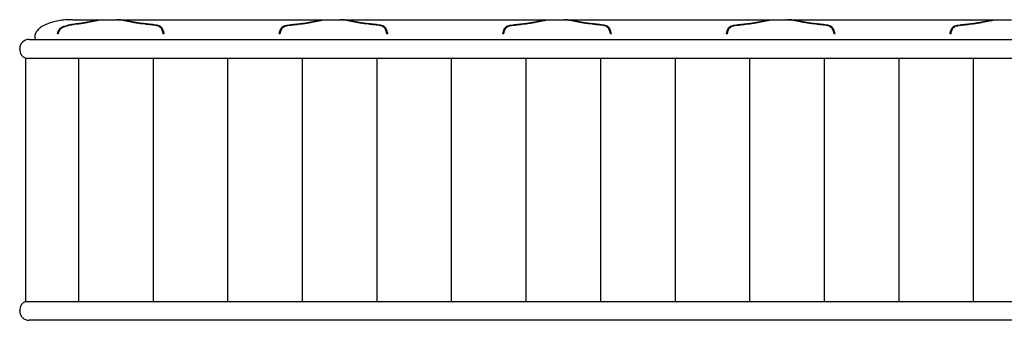
# Model space of a CAD drawing. Units: millimetres. Extents: x 31 to 533, y 18 to 391.
# Drawn here: x 330 to 435, y 108 to 140 of the extents above; entities that cross this region are included whole.
import ezdxf

# ---------------------------------------------------------------- set-up
doc = ezdxf.new("R2010")
doc.units = ezdxf.units.MM
doc.header["$LTSCALE"] = 15

# ---------------------------------------------------------------- blocks, each defined once
blk = doc.blocks.new('SW_HATCH_1')
at = {"color": 0, "linetype": 'Continuous', "lineweight": 25}
for p, q in [((0, 0), (0, -25.9)), ((7.9375, 0), (7.9375, -25.9)), ((15.875, 0), (15.875, -25.9)), ((23.8125, 0), (23.8125, -25.9)), ((31.75, 0), (31.75, -25.9)), ((39.6875, 0), (39.6875, -25.9)), ((47.625, 0), (47.625, -25.9)), ((55.5625, 0), (55.5625, -25.9)), ((63.5, 0), (63.5, -25.9)), ((71.4375, 0), (71.4375, -25.9)), ((79.375, 0), (79.375, -25.9)), ((87.3125, 0), (87.3125, -25.9)), ((95.25, 0), (95.25, -25.9)), ((103.1875, 0), (103.1875, -25.9)), ((111.125, 0), (111.125, -25.9)), ((119.0625, 0), (119.0625, -25.9)), ((127, 0), (127, -25.9)), ((134.9375, 0), (134.9375, -25.9)), ((142.875, 0), (142.875, -25.9)), ((150.8125, 0), (150.8125, -25.9)), ((158.75, 0), (158.75, -25.9)), ((166.6875, 0), (166.6875, -25.9)), ((174.625, 0), (174.625, -25.9)), ((182.5625, 0), (182.5625, -25.9)), ((190.5, 0), (190.5, -25.9))]:
    blk.add_line(p, q, dxfattribs=at)

msp = doc.modelspace()

# ---------------------------------------------------------------- linework, layer by layer
at = {"color": 7, "linetype": 'Continuous', "lineweight": 25}
for p, q in [((336.49, 139.86), (339.2, 139.86)), ((336.55, 139.86), (336.5, 139.86)), ((339.2, 139.86), (339.39, 139.86)), ((339.3, 139.86), (340.87, 139.86)), ((340.98, 139.86), (340.79, 139.86)), ((340.98, 139.86), (363, 139.86)), ((363, 139.86), (363.19, 139.86)), ((363.1, 139.86), (364.67, 139.86)), ((364.78, 139.86), (364.59, 139.86)), ((364.78, 139.86), (386.8, 139.86)), ((386.8, 139.86), (386.99, 139.86)), ((386.9, 139.86), (388.47, 139.86)), ((388.58, 139.86), (388.39, 139.86)), ((388.58, 139.86), (410.6, 139.86)), ((410.6, 139.86), (410.79, 139.86)), ((410.7, 139.86), (412.27, 139.86)), ((412.38, 139.86), (412.19, 139.86)), ((412.38, 139.86), (434.4, 139.86)), ((434.4, 139.86), (434.59, 139.86)), ((434.5, 139.86), (436.07, 139.86)), ((345.87, 138.36), (345.76, 138.36)), ((358.22, 138.36), (358.11, 138.36)), ((369.67, 138.36), (369.56, 138.36)), ((382.02, 138.36), (381.91, 138.36)), ((393.47, 138.36), (393.36, 138.36)), ((405.82, 138.36), (405.71, 138.36)), ((417.27, 138.36), (417.16, 138.36)), ((429.62, 138.36), (429.51, 138.36)), ((331.49, 137.76), (336.49, 137.76)), ((332.09, 138.06), (332.09, 137.76)), ((336.49, 137.76), (527.49, 137.76)), ((330.49, 136.67), (330.49, 136.76)), ((331.09, 135.76), (336.49, 135.76)), ((331.09, 135.76), (331.09, 109.86)), ((336.49, 135.76), (527.49, 135.76)), ((331.09, 109.86), (336.49, 109.86)), ((336.49, 109.86), (527.49, 109.86)), ((330.49, 108.86), (330.49, 108.94)), ((336.49, 107.86), (331.49, 107.86)), ((527.49, 107.86), (336.49, 107.86))]:
    msp.add_line(p, q, dxfattribs=at)
for centre, start, end in [((331.49, 136.76), 90, 180), ((331.49, 136.67), 180, 246.4218), ((331.49, 108.94), 113.5782, 180), ((331.49, 108.86), 180, 270)]:
    msp.add_arc(centre, 1, start, end, dxfattribs=at)
for points, knots in [([(336.09, 139.86), (335.85, 139.86), (335.61, 139.85), (335.11, 139.81), (334.86, 139.78), (334.37, 139.69), (334.13, 139.63), (333.67, 139.5), (333.45, 139.42), (333.06, 139.24), (332.89, 139.15), (332.59, 138.94), (332.47, 138.83), (332.27, 138.61), (332.2, 138.5), (332.11, 138.27), (332.09, 138.16), (332.09, 138.06)], [0, 0, 0, 0, 0.125, 0.125, 0.25, 0.25, 0.375, 0.375, 0.5, 0.5, 0.625, 0.625, 0.75, 0.75, 0.875, 0.875, 1, 1, 1, 1]), ([(335.2, 139.16), (335.4, 139.23), (335.62, 139.29), (336.05, 139.38), (336.27, 139.41), (336.49, 139.44)], [0, 0, 0, 0, 0.5, 0.5, 1, 1, 1, 1]), ([(335.22, 139.11), (335.32, 139.15), (335.43, 139.18), (335.64, 139.24), (335.74, 139.27), (336.06, 139.34), (336.27, 139.37), (336.49, 139.4)], [0, 0, 0, 0, 0.25, 0.25, 0.5, 0.5, 1, 1, 1, 1]), ([(336.09, 139.86), (336.09, 139.86), (336.09, 139.86), (336.09, 139.86), (336.09, 139.86), (336.09, 139.86), (336.1, 139.86), (336.1, 139.86), (336.11, 139.86), (336.12, 139.86), (336.15, 139.86), (336.2, 139.86), (336.26, 139.86), (336.32, 139.86), (336.37, 139.86), (336.41, 139.86), (336.45, 139.86), (336.47, 139.86), (336.49, 139.86)], [0, 0, 0, 0, 0.031531, 0.062837, 0.093994, 0.125078, 0.156164, 0.187331, 0.218653, 0.250207, 0.37507, 0.500036, 0.6249, 0.749866, 0.812686, 0.874908, 0.937142, 1, 1, 1, 1]), ([(336.52, 139.44), (336.68, 139.46), (336.83, 139.48), (337.13, 139.52), (337.27, 139.54), (337.48, 139.57), (337.55, 139.59), (337.68, 139.61), (337.75, 139.62), (337.94, 139.66), (338.06, 139.68), (338.29, 139.73), (338.4, 139.75), (338.56, 139.77), (338.61, 139.78), (338.7, 139.8), (338.75, 139.81), (338.87, 139.83), (338.95, 139.84), (339.09, 139.85), (339.15, 139.86), (339.2, 139.86)], [0, 0, 0, 0, 0.125, 0.125, 0.25, 0.25, 0.3125, 0.3125, 0.375, 0.375, 0.5, 0.5, 0.625, 0.625, 0.6875, 0.6875, 0.75, 0.75, 0.875, 0.875, 1, 1, 1, 1]), ([(336.55, 139.4), (336.71, 139.42), (336.87, 139.44), (337.17, 139.49), (337.32, 139.51), (337.54, 139.55), (337.61, 139.56), (337.75, 139.59), (337.82, 139.6), (338.02, 139.64), (338.14, 139.67), (338.38, 139.72), (338.49, 139.74), (338.7, 139.78), (338.8, 139.8), (338.97, 139.83), (339.05, 139.84), (339.19, 139.85), (339.25, 139.86), (339.3, 139.86)], [0, 0, 0, 0, 0.125, 0.125, 0.25, 0.25, 0.3125, 0.3125, 0.375, 0.375, 0.5, 0.5, 0.625, 0.625, 0.75, 0.75, 0.875, 0.875, 1, 1, 1, 1]), ([(343.63, 139.4), (343.46, 139.42), (343.31, 139.44), (343, 139.49), (342.85, 139.51), (342.64, 139.55), (342.56, 139.56), (342.42, 139.59), (342.36, 139.6), (342.16, 139.64), (342.03, 139.67), (341.79, 139.72), (341.68, 139.74), (341.47, 139.78), (341.37, 139.8), (341.2, 139.83), (341.12, 139.84), (340.98, 139.85), (340.92, 139.86), (340.87, 139.86)], [0, 0, 0, 0, 0.125, 0.125, 0.25, 0.25, 0.3125, 0.3125, 0.375, 0.375, 0.5, 0.5, 0.625, 0.625, 0.75, 0.75, 0.875, 0.875, 1, 1, 1, 1]), ([(343.65, 139.44), (343.5, 139.46), (343.34, 139.48), (343.05, 139.52), (342.9, 139.54), (342.7, 139.57), (342.63, 139.59), (342.49, 139.61), (342.43, 139.62), (342.23, 139.66), (342.11, 139.68), (341.88, 139.73), (341.77, 139.75), (341.62, 139.77), (341.57, 139.78), (341.47, 139.8), (341.43, 139.81), (341.3, 139.83), (341.22, 139.84), (341.09, 139.85), (341.03, 139.86), (340.98, 139.86)], [0, 0, 0, 0, 0.125, 0.125, 0.25, 0.25, 0.3125, 0.3125, 0.375, 0.375, 0.5, 0.5, 0.625, 0.625, 0.6875, 0.6875, 0.75, 0.75, 0.875, 0.875, 1, 1, 1, 1]), ([(360.32, 139.44), (360.48, 139.46), (360.63, 139.48), (360.93, 139.52), (361.07, 139.54), (361.28, 139.57), (361.35, 139.59), (361.48, 139.61), (361.55, 139.62), (361.74, 139.66), (361.86, 139.68), (362.09, 139.73), (362.2, 139.75), (362.36, 139.77), (362.41, 139.78), (362.5, 139.8), (362.55, 139.81), (362.67, 139.83), (362.75, 139.84), (362.89, 139.85), (362.95, 139.86), (363, 139.86)], [0, 0, 0, 0, 0.125, 0.125, 0.25, 0.25, 0.3125, 0.3125, 0.375, 0.375, 0.5, 0.5, 0.625, 0.625, 0.6875, 0.6875, 0.75, 0.75, 0.875, 0.875, 1, 1, 1, 1]), ([(360.35, 139.4), (360.51, 139.42), (360.67, 139.44), (360.97, 139.49), (361.12, 139.51), (361.34, 139.55), (361.41, 139.56), (361.55, 139.59), (361.62, 139.6), (361.82, 139.64), (361.94, 139.67), (362.18, 139.72), (362.29, 139.74), (362.5, 139.78), (362.6, 139.8), (362.77, 139.83), (362.85, 139.84), (362.99, 139.85), (363.05, 139.86), (363.1, 139.86)], [0, 0, 0, 0, 0.125, 0.125, 0.25, 0.25, 0.3125, 0.3125, 0.375, 0.375, 0.5, 0.5, 0.625, 0.625, 0.75, 0.75, 0.875, 0.875, 1, 1, 1, 1]), ([(367.43, 139.4), (367.26, 139.42), (367.11, 139.44), (366.8, 139.49), (366.65, 139.51), (366.44, 139.55), (366.36, 139.56), (366.22, 139.59), (366.16, 139.6), (365.96, 139.64), (365.83, 139.67), (365.59, 139.72), (365.48, 139.74), (365.27, 139.78), (365.17, 139.8), (365, 139.83), (364.92, 139.84), (364.78, 139.85), (364.72, 139.86), (364.67, 139.86)], [0, 0, 0, 0, 0.125, 0.125, 0.25, 0.25, 0.3125, 0.3125, 0.375, 0.375, 0.5, 0.5, 0.625, 0.625, 0.75, 0.75, 0.875, 0.875, 1, 1, 1, 1]), ([(367.45, 139.44), (367.3, 139.46), (367.14, 139.48), (366.85, 139.52), (366.7, 139.54), (366.5, 139.57), (366.43, 139.59), (366.29, 139.61), (366.23, 139.62), (366.03, 139.66), (365.91, 139.68), (365.68, 139.73), (365.57, 139.75), (365.42, 139.77), (365.37, 139.78), (365.27, 139.8), (365.23, 139.81), (365.1, 139.83), (365.02, 139.84), (364.89, 139.85), (364.83, 139.86), (364.78, 139.86)], [0, 0, 0, 0, 0.125, 0.125, 0.25, 0.25, 0.3125, 0.3125, 0.375, 0.375, 0.5, 0.5, 0.625, 0.625, 0.6875, 0.6875, 0.75, 0.75, 0.875, 0.875, 1, 1, 1, 1]), ([(384.12, 139.44), (384.28, 139.46), (384.43, 139.48), (384.73, 139.52), (384.87, 139.54), (385.08, 139.57), (385.15, 139.59), (385.28, 139.61), (385.35, 139.62), (385.54, 139.66), (385.66, 139.68), (385.89, 139.73), (386, 139.75), (386.16, 139.77), (386.21, 139.78), (386.3, 139.8), (386.35, 139.81), (386.47, 139.83), (386.55, 139.84), (386.69, 139.85), (386.75, 139.86), (386.8, 139.86)], [0, 0, 0, 0, 0.125, 0.125, 0.25, 0.25, 0.3125, 0.3125, 0.375, 0.375, 0.5, 0.5, 0.625, 0.625, 0.6875, 0.6875, 0.75, 0.75, 0.875, 0.875, 1, 1, 1, 1]), ([(384.15, 139.4), (384.31, 139.42), (384.47, 139.44), (384.77, 139.49), (384.92, 139.51), (385.14, 139.55), (385.21, 139.56), (385.35, 139.59), (385.42, 139.6), (385.62, 139.64), (385.74, 139.67), (385.98, 139.72), (386.09, 139.74), (386.3, 139.78), (386.4, 139.8), (386.57, 139.83), (386.65, 139.84), (386.79, 139.85), (386.85, 139.86), (386.9, 139.86)], [0, 0, 0, 0, 0.125, 0.125, 0.25, 0.25, 0.3125, 0.3125, 0.375, 0.375, 0.5, 0.5, 0.625, 0.625, 0.75, 0.75, 0.875, 0.875, 1, 1, 1, 1]), ([(391.23, 139.4), (391.06, 139.42), (390.91, 139.44), (390.6, 139.49), (390.45, 139.51), (390.24, 139.55), (390.16, 139.56), (390.02, 139.59), (389.96, 139.6), (389.76, 139.64), (389.63, 139.67), (389.39, 139.72), (389.28, 139.74), (389.07, 139.78), (388.97, 139.8), (388.8, 139.83), (388.72, 139.84), (388.58, 139.85), (388.52, 139.86), (388.47, 139.86)], [0, 0, 0, 0, 0.125, 0.125, 0.25, 0.25, 0.3125, 0.3125, 0.375, 0.375, 0.5, 0.5, 0.625, 0.625, 0.75, 0.75, 0.875, 0.875, 1, 1, 1, 1]), ([(391.25, 139.44), (391.1, 139.46), (390.94, 139.48), (390.65, 139.52), (390.5, 139.54), (390.3, 139.57), (390.23, 139.59), (390.09, 139.61), (390.03, 139.62), (389.83, 139.66), (389.71, 139.68), (389.48, 139.73), (389.37, 139.75), (389.22, 139.77), (389.17, 139.78), (389.07, 139.8), (389.03, 139.81), (388.9, 139.83), (388.82, 139.84), (388.69, 139.85), (388.63, 139.86), (388.58, 139.86)], [0, 0, 0, 0, 0.125, 0.125, 0.25, 0.25, 0.3125, 0.3125, 0.375, 0.375, 0.5, 0.5, 0.625, 0.625, 0.6875, 0.6875, 0.75, 0.75, 0.875, 0.875, 1, 1, 1, 1]), ([(407.92, 139.44), (408.08, 139.46), (408.23, 139.48), (408.53, 139.52), (408.67, 139.54), (408.88, 139.57), (408.95, 139.59), (409.08, 139.61), (409.15, 139.62), (409.34, 139.66), (409.46, 139.68), (409.69, 139.73), (409.8, 139.75), (409.96, 139.77), (410.01, 139.78), (410.1, 139.8), (410.15, 139.81), (410.27, 139.83), (410.35, 139.84), (410.49, 139.85), (410.55, 139.86), (410.6, 139.86)], [0, 0, 0, 0, 0.125, 0.125, 0.25, 0.25, 0.3125, 0.3125, 0.375, 0.375, 0.5, 0.5, 0.625, 0.625, 0.6875, 0.6875, 0.75, 0.75, 0.875, 0.875, 1, 1, 1, 1]), ([(407.95, 139.4), (408.11, 139.42), (408.27, 139.44), (408.57, 139.49), (408.72, 139.51), (408.94, 139.55), (409.01, 139.56), (409.15, 139.59), (409.22, 139.6), (409.42, 139.64), (409.54, 139.67), (409.78, 139.72), (409.89, 139.74), (410.1, 139.78), (410.2, 139.8), (410.37, 139.83), (410.45, 139.84), (410.59, 139.85), (410.65, 139.86), (410.7, 139.86)], [0, 0, 0, 0, 0.125, 0.125, 0.25, 0.25, 0.3125, 0.3125, 0.375, 0.375, 0.5, 0.5, 0.625, 0.625, 0.75, 0.75, 0.875, 0.875, 1, 1, 1, 1]), ([(415.03, 139.4), (414.86, 139.42), (414.71, 139.44), (414.4, 139.49), (414.25, 139.51), (414.04, 139.55), (413.96, 139.56), (413.82, 139.59), (413.76, 139.6), (413.56, 139.64), (413.43, 139.67), (413.19, 139.72), (413.08, 139.74), (412.87, 139.78), (412.77, 139.8), (412.6, 139.83), (412.52, 139.84), (412.38, 139.85), (412.32, 139.86), (412.27, 139.86)], [0, 0, 0, 0, 0.125, 0.125, 0.25, 0.25, 0.3125, 0.3125, 0.375, 0.375, 0.5, 0.5, 0.625, 0.625, 0.75, 0.75, 0.875, 0.875, 1, 1, 1, 1]), ([(415.05, 139.44), (414.9, 139.46), (414.74, 139.48), (414.45, 139.52), (414.3, 139.54), (414.1, 139.57), (414.03, 139.59), (413.89, 139.61), (413.83, 139.62), (413.63, 139.66), (413.51, 139.68), (413.28, 139.73), (413.17, 139.75), (413.02, 139.77), (412.97, 139.78), (412.87, 139.8), (412.83, 139.81), (412.7, 139.83), (412.62, 139.84), (412.49, 139.85), (412.43, 139.86), (412.38, 139.86)], [0, 0, 0, 0, 0.125, 0.125, 0.25, 0.25, 0.3125, 0.3125, 0.375, 0.375, 0.5, 0.5, 0.625, 0.625, 0.6875, 0.6875, 0.75, 0.75, 0.875, 0.875, 1, 1, 1, 1]), ([(431.72, 139.44), (431.88, 139.46), (432.03, 139.48), (432.33, 139.52), (432.47, 139.54), (432.68, 139.57), (432.75, 139.59), (432.88, 139.61), (432.95, 139.62), (433.14, 139.66), (433.26, 139.68), (433.49, 139.73), (433.6, 139.75), (433.76, 139.77), (433.81, 139.78), (433.9, 139.8), (433.95, 139.81), (434.07, 139.83), (434.15, 139.84), (434.29, 139.85), (434.35, 139.86), (434.4, 139.86)], [0, 0, 0, 0, 0.125, 0.125, 0.25, 0.25, 0.3125, 0.3125, 0.375, 0.375, 0.5, 0.5, 0.625, 0.625, 0.6875, 0.6875, 0.75, 0.75, 0.875, 0.875, 1, 1, 1, 1]), ([(431.75, 139.4), (431.91, 139.42), (432.07, 139.44), (432.37, 139.49), (432.52, 139.51), (432.74, 139.55), (432.81, 139.56), (432.95, 139.59), (433.02, 139.6), (433.22, 139.64), (433.34, 139.67), (433.58, 139.72), (433.69, 139.74), (433.9, 139.78), (434, 139.8), (434.17, 139.83), (434.25, 139.84), (434.39, 139.85), (434.45, 139.86), (434.5, 139.86)], [0, 0, 0, 0, 0.125, 0.125, 0.25, 0.25, 0.3125, 0.3125, 0.375, 0.375, 0.5, 0.5, 0.625, 0.625, 0.75, 0.75, 0.875, 0.875, 1, 1, 1, 1]), ([(334.51, 138.36), (334.53, 138.46), (334.56, 138.54), (334.61, 138.67), (334.63, 138.71), (334.68, 138.78), (334.71, 138.82), (334.76, 138.89), (334.79, 138.92), (334.86, 138.98), (334.9, 139), (334.97, 139.06), (335.02, 139.08), (335.1, 139.12), (335.15, 139.14), (335.2, 139.16)], [0, 0, 0, 0, 0.25, 0.25, 0.375, 0.375, 0.5, 0.5, 0.625, 0.625, 0.75, 0.75, 0.875, 0.875, 1, 1, 1, 1]), ([(334.6, 138.36), (334.62, 138.45), (334.64, 138.53), (334.69, 138.65), (334.71, 138.68), (334.75, 138.75), (334.78, 138.79), (334.83, 138.85), (334.86, 138.88), (334.92, 138.94), (334.95, 138.96), (335.02, 139.01), (335.06, 139.03), (335.14, 139.07), (335.18, 139.09), (335.22, 139.11)], [0, 0, 0, 0, 0.25, 0.25, 0.375, 0.375, 0.5, 0.5, 0.625, 0.625, 0.75, 0.75, 0.875, 0.875, 1, 1, 1, 1]), ([(345.61, 138.85), (345.58, 138.9), (345.55, 138.95), (345.49, 139.01), (345.47, 139.03), (345.42, 139.07), (345.39, 139.09), (345.31, 139.14), (345.25, 139.17), (345.14, 139.2), (345.11, 139.21), (345.03, 139.23), (344.99, 139.23), (344.95, 139.24)], [0, 0, 0, 0, 0.25, 0.25, 0.375, 0.375, 0.5, 0.5, 0.75, 0.75, 0.875, 0.875, 1, 1, 1, 1]), ([(345.7, 138.88), (345.67, 138.94), (345.64, 138.99), (345.57, 139.06), (345.54, 139.08), (345.49, 139.12), (345.46, 139.14), (345.37, 139.19), (345.3, 139.21), (345.15, 139.26), (345.07, 139.27), (344.98, 139.29)], [0, 0, 0, 0, 0.25, 0.25, 0.375, 0.375, 0.5, 0.5, 0.75, 0.75, 1, 1, 1, 1]), ([(345.76, 138.36), (345.74, 138.46), (345.72, 138.54), (345.68, 138.67), (345.67, 138.7), (345.64, 138.78), (345.62, 138.81), (345.61, 138.85)], [0, 0, 0, 0, 0.5, 0.5, 0.75, 0.75, 1, 1, 1, 1]), ([(345.87, 138.36), (345.86, 138.41), (345.85, 138.46), (345.82, 138.56), (345.81, 138.6), (345.78, 138.69), (345.77, 138.73), (345.73, 138.81), (345.72, 138.85), (345.7, 138.88)], [0, 0, 0, 0, 0.25, 0.25, 0.5, 0.5, 0.75, 0.75, 1, 1, 1, 1]), ([(358.11, 138.36), (358.12, 138.41), (358.13, 138.46), (358.15, 138.56), (358.16, 138.6), (358.19, 138.69), (358.21, 138.73), (358.24, 138.81), (358.26, 138.85), (358.27, 138.88)], [0, 0, 0, 0, 0.25, 0.25, 0.5, 0.5, 0.75, 0.75, 1, 1, 1, 1]), ([(358.22, 138.36), (358.23, 138.46), (358.25, 138.54), (358.29, 138.67), (358.31, 138.7), (358.34, 138.78), (358.35, 138.81), (358.37, 138.85)], [0, 0, 0, 0, 0.5, 0.5, 0.75, 0.75, 1, 1, 1, 1]), ([(358.27, 138.88), (358.3, 138.94), (358.34, 138.99), (358.4, 139.06), (358.43, 139.08), (358.48, 139.12), (358.51, 139.14), (358.6, 139.19), (358.67, 139.21), (358.83, 139.26), (358.91, 139.27), (359, 139.29)], [0, 0, 0, 0, 0.25, 0.25, 0.375, 0.375, 0.5, 0.5, 0.75, 0.75, 1, 1, 1, 1]), ([(358.37, 138.85), (358.39, 138.9), (358.42, 138.95), (358.48, 139.01), (358.51, 139.03), (358.55, 139.07), (358.58, 139.09), (358.66, 139.14), (358.73, 139.17), (358.83, 139.2), (358.87, 139.21), (358.94, 139.23), (358.98, 139.23), (359.02, 139.24)], [0, 0, 0, 0, 0.25, 0.25, 0.375, 0.375, 0.5, 0.5, 0.75, 0.75, 0.875, 0.875, 1, 1, 1, 1]), ([(369.41, 138.85), (369.38, 138.9), (369.35, 138.95), (369.29, 139.01), (369.27, 139.03), (369.22, 139.07), (369.19, 139.09), (369.11, 139.14), (369.05, 139.17), (368.94, 139.2), (368.91, 139.21), (368.83, 139.23), (368.79, 139.23), (368.75, 139.24)], [0, 0, 0, 0, 0.25, 0.25, 0.375, 0.375, 0.5, 0.5, 0.75, 0.75, 0.875, 0.875, 1, 1, 1, 1]), ([(369.5, 138.88), (369.47, 138.94), (369.44, 138.99), (369.37, 139.06), (369.34, 139.08), (369.29, 139.12), (369.26, 139.14), (369.17, 139.19), (369.1, 139.21), (368.95, 139.26), (368.87, 139.27), (368.78, 139.29)], [0, 0, 0, 0, 0.25, 0.25, 0.375, 0.375, 0.5, 0.5, 0.75, 0.75, 1, 1, 1, 1]), ([(369.56, 138.36), (369.54, 138.46), (369.52, 138.54), (369.48, 138.67), (369.47, 138.7), (369.44, 138.78), (369.42, 138.81), (369.41, 138.85)], [0, 0, 0, 0, 0.5, 0.5, 0.75, 0.75, 1, 1, 1, 1]), ([(369.67, 138.36), (369.66, 138.41), (369.65, 138.46), (369.62, 138.56), (369.61, 138.6), (369.58, 138.69), (369.57, 138.73), (369.53, 138.81), (369.52, 138.85), (369.5, 138.88)], [0, 0, 0, 0, 0.25, 0.25, 0.5, 0.5, 0.75, 0.75, 1, 1, 1, 1]), ([(381.91, 138.36), (381.92, 138.41), (381.93, 138.46), (381.95, 138.56), (381.96, 138.6), (381.99, 138.69), (382.01, 138.73), (382.04, 138.81), (382.06, 138.85), (382.07, 138.88)], [0, 0, 0, 0, 0.25, 0.25, 0.5, 0.5, 0.75, 0.75, 1, 1, 1, 1]), ([(382.02, 138.36), (382.03, 138.46), (382.05, 138.54), (382.09, 138.67), (382.11, 138.7), (382.14, 138.78), (382.15, 138.81), (382.17, 138.85)], [0, 0, 0, 0, 0.5, 0.5, 0.75, 0.75, 1, 1, 1, 1]), ([(382.07, 138.88), (382.1, 138.94), (382.14, 138.99), (382.2, 139.06), (382.23, 139.08), (382.28, 139.12), (382.31, 139.14), (382.4, 139.19), (382.47, 139.21), (382.63, 139.26), (382.71, 139.27), (382.8, 139.29)], [0, 0, 0, 0, 0.25, 0.25, 0.375, 0.375, 0.5, 0.5, 0.75, 0.75, 1, 1, 1, 1]), ([(382.17, 138.85), (382.19, 138.9), (382.22, 138.95), (382.28, 139.01), (382.31, 139.03), (382.35, 139.07), (382.38, 139.09), (382.46, 139.14), (382.53, 139.17), (382.63, 139.2), (382.67, 139.21), (382.74, 139.23), (382.78, 139.23), (382.82, 139.24)], [0, 0, 0, 0, 0.25, 0.25, 0.375, 0.375, 0.5, 0.5, 0.75, 0.75, 0.875, 0.875, 1, 1, 1, 1]), ([(393.21, 138.85), (393.18, 138.9), (393.15, 138.95), (393.09, 139.01), (393.07, 139.03), (393.02, 139.07), (392.99, 139.09), (392.91, 139.14), (392.85, 139.17), (392.74, 139.2), (392.71, 139.21), (392.63, 139.23), (392.59, 139.23), (392.55, 139.24)], [0, 0, 0, 0, 0.25, 0.25, 0.375, 0.375, 0.5, 0.5, 0.75, 0.75, 0.875, 0.875, 1, 1, 1, 1]), ([(393.3, 138.88), (393.27, 138.94), (393.24, 138.99), (393.17, 139.06), (393.14, 139.08), (393.09, 139.12), (393.06, 139.14), (392.97, 139.19), (392.9, 139.21), (392.75, 139.26), (392.67, 139.27), (392.58, 139.29)], [0, 0, 0, 0, 0.25, 0.25, 0.375, 0.375, 0.5, 0.5, 0.75, 0.75, 1, 1, 1, 1]), ([(393.36, 138.36), (393.34, 138.46), (393.32, 138.54), (393.28, 138.67), (393.27, 138.7), (393.24, 138.78), (393.22, 138.81), (393.21, 138.85)], [0, 0, 0, 0, 0.5, 0.5, 0.75, 0.75, 1, 1, 1, 1]), ([(393.47, 138.36), (393.46, 138.41), (393.45, 138.46), (393.42, 138.56), (393.41, 138.6), (393.38, 138.69), (393.37, 138.73), (393.33, 138.81), (393.32, 138.85), (393.3, 138.88)], [0, 0, 0, 0, 0.25, 0.25, 0.5, 0.5, 0.75, 0.75, 1, 1, 1, 1]), ([(405.71, 138.36), (405.72, 138.41), (405.73, 138.46), (405.75, 138.56), (405.76, 138.6), (405.79, 138.69), (405.81, 138.73), (405.84, 138.81), (405.86, 138.85), (405.87, 138.88)], [0, 0, 0, 0, 0.25, 0.25, 0.5, 0.5, 0.75, 0.75, 1, 1, 1, 1]), ([(405.82, 138.36), (405.83, 138.46), (405.85, 138.54), (405.89, 138.67), (405.91, 138.7), (405.94, 138.78), (405.95, 138.81), (405.97, 138.85)], [0, 0, 0, 0, 0.5, 0.5, 0.75, 0.75, 1, 1, 1, 1]), ([(405.87, 138.88), (405.9, 138.94), (405.94, 138.99), (406, 139.06), (406.03, 139.08), (406.08, 139.12), (406.11, 139.14), (406.2, 139.19), (406.27, 139.21), (406.43, 139.26), (406.51, 139.27), (406.6, 139.29)], [0, 0, 0, 0, 0.25, 0.25, 0.375, 0.375, 0.5, 0.5, 0.75, 0.75, 1, 1, 1, 1]), ([(405.97, 138.85), (405.99, 138.9), (406.02, 138.95), (406.08, 139.01), (406.11, 139.03), (406.15, 139.07), (406.18, 139.09), (406.26, 139.14), (406.33, 139.17), (406.43, 139.2), (406.47, 139.21), (406.54, 139.23), (406.58, 139.23), (406.62, 139.24)], [0, 0, 0, 0, 0.25, 0.25, 0.375, 0.375, 0.5, 0.5, 0.75, 0.75, 0.875, 0.875, 1, 1, 1, 1]), ([(417.01, 138.85), (416.98, 138.9), (416.95, 138.95), (416.89, 139.01), (416.87, 139.03), (416.82, 139.07), (416.79, 139.09), (416.71, 139.14), (416.65, 139.17), (416.54, 139.2), (416.51, 139.21), (416.43, 139.23), (416.39, 139.23), (416.35, 139.24)], [0, 0, 0, 0, 0.25, 0.25, 0.375, 0.375, 0.5, 0.5, 0.75, 0.75, 0.875, 0.875, 1, 1, 1, 1]), ([(417.1, 138.88), (417.07, 138.94), (417.04, 138.99), (416.97, 139.06), (416.94, 139.08), (416.89, 139.12), (416.86, 139.14), (416.77, 139.19), (416.7, 139.21), (416.55, 139.26), (416.47, 139.27), (416.38, 139.29)], [0, 0, 0, 0, 0.25, 0.25, 0.375, 0.375, 0.5, 0.5, 0.75, 0.75, 1, 1, 1, 1]), ([(417.16, 138.36), (417.14, 138.46), (417.12, 138.54), (417.08, 138.67), (417.07, 138.7), (417.04, 138.78), (417.02, 138.81), (417.01, 138.85)], [0, 0, 0, 0, 0.5, 0.5, 0.75, 0.75, 1, 1, 1, 1]), ([(417.27, 138.36), (417.26, 138.41), (417.25, 138.46), (417.22, 138.56), (417.21, 138.6), (417.18, 138.69), (417.17, 138.73), (417.13, 138.81), (417.12, 138.85), (417.1, 138.88)], [0, 0, 0, 0, 0.25, 0.25, 0.5, 0.5, 0.75, 0.75, 1, 1, 1, 1]), ([(429.51, 138.36), (429.52, 138.41), (429.53, 138.46), (429.55, 138.56), (429.56, 138.6), (429.59, 138.69), (429.61, 138.73), (429.64, 138.81), (429.66, 138.85), (429.67, 138.88)], [0, 0, 0, 0, 0.25, 0.25, 0.5, 0.5, 0.75, 0.75, 1, 1, 1, 1]), ([(429.62, 138.36), (429.63, 138.46), (429.65, 138.54), (429.69, 138.67), (429.71, 138.7), (429.74, 138.78), (429.75, 138.81), (429.77, 138.85)], [0, 0, 0, 0, 0.5, 0.5, 0.75, 0.75, 1, 1, 1, 1]), ([(429.67, 138.88), (429.7, 138.94), (429.74, 138.99), (429.8, 139.06), (429.83, 139.08), (429.88, 139.12), (429.91, 139.14), (430, 139.19), (430.07, 139.21), (430.23, 139.26), (430.31, 139.27), (430.4, 139.29)], [0, 0, 0, 0, 0.25, 0.25, 0.375, 0.375, 0.5, 0.5, 0.75, 0.75, 1, 1, 1, 1]), ([(429.77, 138.85), (429.79, 138.9), (429.82, 138.95), (429.88, 139.01), (429.91, 139.03), (429.95, 139.07), (429.98, 139.09), (430.06, 139.14), (430.13, 139.17), (430.23, 139.2), (430.27, 139.21), (430.34, 139.23), (430.38, 139.23), (430.42, 139.24)], [0, 0, 0, 0, 0.25, 0.25, 0.375, 0.375, 0.5, 0.5, 0.75, 0.75, 0.875, 0.875, 1, 1, 1, 1])]:
    msp.add_open_spline(points, degree=3, knots=knots, dxfattribs=at)
for points in [[(336.49, 139.44), (336.5, 139.44), (336.51, 139.44), (336.52, 139.44)], [(336.49, 139.4), (336.51, 139.4), (336.53, 139.4), (336.55, 139.4)], [(344.95, 139.24), (344.51, 139.3), (344.07, 139.35), (343.63, 139.4)], [(344.98, 139.29), (344.54, 139.34), (344.1, 139.4), (343.65, 139.44)], [(359, 139.29), (359.44, 139.34), (359.88, 139.4), (360.32, 139.44)], [(359.02, 139.24), (359.46, 139.3), (359.9, 139.35), (360.35, 139.4)], [(368.75, 139.24), (368.31, 139.3), (367.87, 139.35), (367.43, 139.4)], [(368.78, 139.29), (368.34, 139.34), (367.9, 139.4), (367.45, 139.44)], [(382.8, 139.29), (383.24, 139.34), (383.68, 139.4), (384.12, 139.44)], [(382.82, 139.24), (383.26, 139.3), (383.7, 139.35), (384.15, 139.4)], [(392.55, 139.24), (392.11, 139.3), (391.67, 139.35), (391.23, 139.4)], [(392.58, 139.29), (392.14, 139.34), (391.7, 139.4), (391.25, 139.44)], [(406.6, 139.29), (407.04, 139.34), (407.48, 139.4), (407.92, 139.44)], [(406.62, 139.24), (407.06, 139.3), (407.5, 139.35), (407.95, 139.4)], [(416.35, 139.24), (415.91, 139.3), (415.47, 139.35), (415.03, 139.4)], [(416.38, 139.29), (415.94, 139.34), (415.5, 139.4), (415.05, 139.44)], [(430.4, 139.29), (430.84, 139.34), (431.28, 139.4), (431.72, 139.44)], [(430.42, 139.24), (430.86, 139.3), (431.3, 139.35), (431.75, 139.4)], [(334.6, 138.36), (334.57, 138.36), (334.54, 138.36), (334.51, 138.36)]]:
    msp.add_open_spline(points, degree=3, dxfattribs=at)

# ---------------------------------------------------------------- block references
msp.add_blockref('SW_HATCH_1', (336.74, 135.76), dxfattribs=at)

doc.saveas('drawing.dxf')
